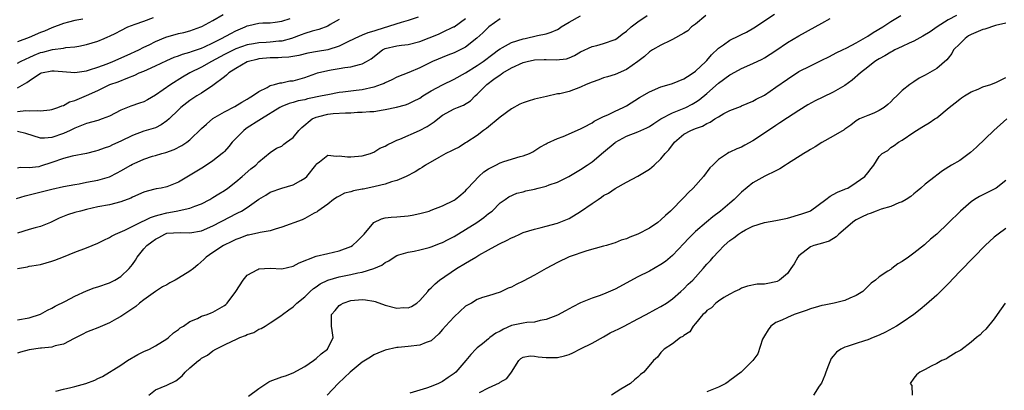
# Model space of a CAD drawing. Units: inches. Extents: x 2616000 to 2619000, y 1512000 to 1515000.
# Drawn here: x 2616171 to 2616343, y 1513712 to 1513776 of the extents above; entities that cross this region are included whole.
import ezdxf

# ---------------------------------------------------------------- set-up
doc = ezdxf.new("R2010")
doc.units = ezdxf.units.IN
doc.header["$MEASUREMENT"] = 0
doc.layers.add('LD26161512_2ft', color=254, linetype='Continuous')

msp = doc.modelspace()

# ---------------------------------------------------------------- linework, layer by layer
at = {"layer": 'LD26161512_2ft'}
for points, elevation in [([(2616170.99, 1513732.99), (2616172.72, 1513733.28), (2616173, 1513733.38), (2616173.49, 1513733.49), (2616175, 1513733.72), (2616177, 1513734.25), (2616177.52, 1513734.48), (2616179, 1513735.04), (2616181, 1513735.84), (2616183, 1513736.59), (2616184.01, 1513737), (2616185, 1513737.38), (2616186.05, 1513737.95), (2616187, 1513738.38), (2616187.37, 1513738.63), (2616188.07, 1513739), (2616189.69, 1513739.69), (2616192.79, 1513741.21), (2616193, 1513741.28), (2616194.13, 1513741.87), (2616195, 1513742.14), (2616195.64, 1513742.36), (2616197, 1513742.71), (2616198.64, 1513743), (2616201, 1513743.52), (2616201.87, 1513743.87), (2616203, 1513744.26), (2616204.46, 1513745), (2616205, 1513745.33), (2616206.02, 1513745.98), (2616207, 1513746.58), (2616207.63, 1513747), (2616209, 1513748.06), (2616210.13, 1513749), (2616211.64, 1513750.36), (2616212.51, 1513751), (2616213, 1513751.58), (2616215, 1513753.17), (2616216.09, 1513753.91), (2616217, 1513754.29), (2616217.37, 1513754.63), (2616217.82, 1513755), (2616219, 1513755.8), (2616219.99, 1513757), (2616220.46, 1513757.54), (2616222.3, 1513759), (2616223, 1513759.34), (2616223.43, 1513759.43), (2616225, 1513759.84), (2616225.95, 1513759.95), (2616228.09, 1513760.09), (2616229, 1513760.08), (2616230.17, 1513760.17), (2616231, 1513760.16), (2616232.32, 1513760.32), (2616233, 1513760.33), (2616234.62, 1513760.62), (2616235, 1513760.66), (2616236.95, 1513761.05), (2616238.52, 1513761.48), (2616239, 1513761.64), (2616239.92, 1513762.08), (2616241, 1513762.65), (2616241.53, 1513763), (2616243, 1513763.88), (2616245, 1513764.92), (2616247, 1513765.9), (2616249, 1513767.05), (2616251, 1513768.28), (2616252.07, 1513769), (2616253.73, 1513770.27), (2616254.74, 1513771), (2616255, 1513771.2), (2616255.43, 1513771.43), (2616257, 1513772.32), (2616259, 1513772.93), (2616259.35, 1513773), (2616261.52, 1513773.52), (2616263, 1513773.82), (2616263.89, 1513774.11), (2616265, 1513774.59), (2616265.26, 1513774.74), (2616265.64, 1513775), (2616267, 1513775.83), (2616269, 1513776.95)], 8302), ([(2616171, 1513764.41), (2616172.63, 1513765.37), (2616173, 1513765.63), (2616175, 1513766.95), (2616175.15, 1513767), (2616177, 1513767.39), (2616177.37, 1513767.37), (2616181, 1513767.07), (2616183, 1513767.38), (2616183.54, 1513767.54), (2616185, 1513768.04), (2616186.62, 1513768.62), (2616187.6, 1513769), (2616190.08, 1513770.08), (2616192.1, 1513771), (2616193, 1513771.47), (2616193.9, 1513771.9), (2616195, 1513772.48), (2616196.79, 1513773.21), (2616199, 1513773.85), (2616199.93, 1513774.07), (2616201, 1513774.35), (2616202.92, 1513775), (2616203.07, 1513775.07), (2616205, 1513776.11), (2616206.81, 1513777.19)], 8290), ([(2616290.79, 1513777), (2616289, 1513775.51), (2616288.3, 1513775), (2616287.65, 1513774.35), (2616287, 1513773.9), (2616285, 1513772.8), (2616284.65, 1513772.65), (2616283, 1513771.84), (2616281.54, 1513771), (2616281, 1513770.66), (2616280.12, 1513769.88), (2616278.99, 1513769.01), (2616277, 1513767.62), (2616275, 1513766.75), (2616273.67, 1513766.33), (2616273, 1513766.13), (2616272.18, 1513765.82), (2616271, 1513765.42), (2616270, 1513765), (2616269, 1513764.53), (2616267, 1513763.8), (2616265.4, 1513763.4), (2616265, 1513763.35), (2616263.06, 1513762.94), (2616261, 1513762.46), (2616259.88, 1513762.12), (2616259, 1513761.81), (2616258.44, 1513761.56), (2616257, 1513760.79), (2616255, 1513759.29), (2616254.69, 1513759), (2616253, 1513757.65), (2616252.65, 1513757.35), (2616252.12, 1513757), (2616251, 1513756.14), (2616249.22, 1513755), (2616249, 1513754.85), (2616247.87, 1513754.13), (2616247, 1513753.72), (2616246.55, 1513753.45), (2616245.57, 1513753), (2616244.31, 1513752.31), (2616242.02, 1513751), (2616241.41, 1513750.59), (2616241, 1513750.34), (2616240.19, 1513749.81), (2616238.65, 1513749), (2616237, 1513748.32), (2616236.07, 1513748.07), (2616235, 1513747.68), (2616233.28, 1513747.28), (2616233, 1513747.19), (2616231.18, 1513746.82), (2616231, 1513746.77), (2616229.48, 1513746.52), (2616229, 1513746.32), (2616227.92, 1513746.08), (2616227, 1513745.6), (2616226.61, 1513745.39), (2616226, 1513745), (2616225, 1513744.21), (2616223.3, 1513743), (2616223.13, 1513742.87), (2616222.64, 1513742.64), (2616221, 1513741.71), (2616220.53, 1513741.47), (2616217, 1513740.19), (2616215.87, 1513739.87), (2616215, 1513739.56), (2616213.26, 1513739.26), (2616213, 1513739.18), (2616211.19, 1513738.81), (2616211, 1513738.8), (2616209.72, 1513738.28), (2616209, 1513738.07), (2616208.31, 1513737.69), (2616206.85, 1513737), (2616205, 1513735.78), (2616203.85, 1513735), (2616203.44, 1513734.56), (2616202.36, 1513733.64), (2616201.64, 1513733), (2616201, 1513732.53), (2616199, 1513731.3), (2616198.46, 1513731), (2616197.49, 1513730.51), (2616197, 1513730.19), (2616196.21, 1513729.79), (2616195, 1513728.99), (2616193, 1513727.56), (2616192.26, 1513727), (2616191.58, 1513726.42), (2616189.49, 1513725), (2616189, 1513724.65), (2616188.23, 1513724.23), (2616187, 1513723.53), (2616185, 1513722.7), (2616183.76, 1513722.24), (2616183, 1513721.93), (2616182.39, 1513721.61), (2616181, 1513720.91), (2616180.84, 1513720.84), (2616179, 1513719.86), (2616177.55, 1513719.55), (2616177, 1513719.34), (2616175.17, 1513719.17), (2616175, 1513719.13), (2616173, 1513718.83), (2616171.53, 1513718.47), (2616171, 1513718.26)], 8306), ([(2616171, 1513724.1), (2616173, 1513724.42), (2616175, 1513725.07), (2616176.23, 1513725.77), (2616177, 1513726.1), (2616177.54, 1513726.46), (2616179.33, 1513727.33), (2616181, 1513728.21), (2616183, 1513729.14), (2616184.36, 1513729.64), (2616185, 1513729.84), (2616187, 1513730.52), (2616187.94, 1513731), (2616189, 1513731.64), (2616190.44, 1513733), (2616191, 1513733.7), (2616191.54, 1513734.46), (2616191.85, 1513735), (2616193, 1513736.42), (2616193.5, 1513737), (2616194.36, 1513737.64), (2616195, 1513738.13), (2616195.61, 1513738.39), (2616196.66, 1513739), (2616197, 1513739.12), (2616199.29, 1513739.29), (2616201, 1513739.23), (2616203, 1513739.58), (2616205, 1513740.43), (2616207.99, 1513742.01), (2616209, 1513742.52), (2616209.34, 1513742.66), (2616209.97, 1513743), (2616211, 1513743.63), (2616213, 1513745.05), (2616214.22, 1513745.78), (2616215, 1513746.28), (2616217, 1513746.97), (2616219, 1513747.53), (2616220.3, 1513748.3), (2616221, 1513748.69), (2616221.36, 1513749), (2616222.91, 1513751), (2616223, 1513751.15), (2616223.55, 1513751.55), (2616225, 1513752.71), (2616226.54, 1513752.54), (2616227, 1513752.6), (2616228.43, 1513752.43), (2616229, 1513752.41), (2616231, 1513752.57), (2616232.44, 1513753), (2616232.83, 1513753.17), (2616233, 1513753.22), (2616234.08, 1513753.92), (2616235, 1513754.29), (2616235.43, 1513754.57), (2616236.31, 1513755), (2616237, 1513755.31), (2616237.52, 1513755.52), (2616240.99, 1513757.01), (2616242.3, 1513757.7), (2616243, 1513758.18), (2616243.5, 1513758.5), (2616244.15, 1513759), (2616245, 1513759.64), (2616247, 1513760.75), (2616247.56, 1513761), (2616248.6, 1513761.4), (2616249.82, 1513762.18), (2616250.65, 1513763), (2616251, 1513763.29), (2616252.69, 1513765), (2616253.91, 1513765.91), (2616255, 1513766.68), (2616255.21, 1513766.79), (2616255.48, 1513767), (2616257, 1513767.9), (2616259, 1513768.81), (2616259.73, 1513769), (2616261, 1513769.26), (2616262.68, 1513769.32), (2616263, 1513769.35), (2616264.74, 1513769.26), (2616266.54, 1513769.46), (2616267, 1513769.63), (2616267.96, 1513770.04), (2616269, 1513770.68), (2616271, 1513771.63), (2616271.81, 1513771.81), (2616273, 1513772.11), (2616275, 1513772.8), (2616275.29, 1513773), (2616276.24, 1513773.76), (2616277, 1513774.3), (2616277.81, 1513775), (2616279, 1513775.89), (2616280.61, 1513777)], 8304), ([(2616240.72, 1513776.72), (2616239, 1513776.1), (2616237.79, 1513775.79), (2616233.53, 1513774.47), (2616233, 1513774.25), (2616231.99, 1513774.01), (2616231, 1513773.55), (2616229.69, 1513773), (2616228.38, 1513772.38), (2616227, 1513771.68), (2616225, 1513771.03), (2616223.24, 1513770.76), (2616221.54, 1513770.46), (2616219.94, 1513770.06), (2616218.25, 1513769.75), (2616217, 1513769.69), (2616216.36, 1513769.64), (2616215, 1513769.64), (2616213, 1513769.45), (2616212.63, 1513769.37), (2616211.19, 1513769), (2616211, 1513768.92), (2616209, 1513767.78), (2616207.79, 1513767), (2616207.4, 1513766.6), (2616207, 1513766.33), (2616205, 1513764.85), (2616203, 1513763.51), (2616202.19, 1513763), (2616201, 1513762.21), (2616199.42, 1513761), (2616199, 1513760.61), (2616197.38, 1513759), (2616197, 1513758.68), (2616196.02, 1513757.98), (2616195, 1513757.49), (2616194.64, 1513757.36), (2616193, 1513756.86), (2616191, 1513756.14), (2616189, 1513755.13), (2616187.52, 1513754.48), (2616187, 1513754.23), (2616186.07, 1513753.93), (2616185, 1513753.53), (2616184.59, 1513753.41), (2616182.99, 1513753.01), (2616180.54, 1513752.54), (2616179, 1513752.14), (2616177, 1513751.45), (2616175, 1513750.78), (2616174.71, 1513750.71), (2616173, 1513750.5), (2616171.45, 1513750.55), (2616171, 1513750.46)], 8296), ([(2616177.66, 1513711.66), (2616179, 1513712.02), (2616180.28, 1513712.28), (2616181, 1513712.5), (2616182.89, 1513713), (2616184.43, 1513713.57), (2616185, 1513713.85), (2616185.78, 1513714.22), (2616189, 1513716.21), (2616190.15, 1513717), (2616191.95, 1513718.05), (2616193, 1513718.55), (2616193.97, 1513719), (2616195, 1513719.58), (2616197, 1513720.8), (2616197.28, 1513721), (2616198.18, 1513721.82), (2616199, 1513722.37), (2616199.33, 1513722.67), (2616199.9, 1513723), (2616201, 1513723.78), (2616202.32, 1513724.32), (2616203, 1513724.69), (2616204, 1513725), (2616204.69, 1513725.31), (2616205, 1513725.4), (2616207, 1513726.54), (2616207.25, 1513726.75), (2616207.52, 1513727), (2616209.02, 1513729), (2616210.28, 1513731), (2616211, 1513731.82), (2616212.83, 1513732.83), (2616213, 1513732.94), (2616215, 1513733.05), (2616217, 1513732.97), (2616219, 1513733.4), (2616220.04, 1513733.96), (2616223, 1513735.14), (2616225, 1513735.62), (2616227, 1513736.05), (2616229, 1513736.83), (2616229.29, 1513737), (2616230.2, 1513737.8), (2616231, 1513738.64), (2616231.33, 1513739), (2616233, 1513740.99), (2616234.34, 1513741.66), (2616235, 1513741.8), (2616236.05, 1513741.95), (2616237, 1513741.99), (2616239, 1513742.16), (2616239.72, 1513742.28), (2616241, 1513742.54), (2616242.63, 1513743), (2616243, 1513743.12), (2616245, 1513743.89), (2616247, 1513744.87), (2616247.18, 1513745), (2616248.16, 1513745.84), (2616249, 1513746.5), (2616249.23, 1513746.77), (2616249.41, 1513747), (2616251.3, 1513749), (2616252.17, 1513749.83), (2616253, 1513750.35), (2616254.26, 1513751), (2616255, 1513751.4), (2616255.62, 1513751.62), (2616258.49, 1513752.49), (2616259, 1513752.59), (2616260.11, 1513753), (2616260.69, 1513753.31), (2616261.9, 1513754.1), (2616263, 1513754.68), (2616263.19, 1513754.8), (2616265, 1513755.61), (2616265.96, 1513755.96), (2616269, 1513757.28), (2616269.57, 1513757.57), (2616271, 1513758.34), (2616271.39, 1513758.61), (2616273, 1513759.44), (2616273.75, 1513759.75), (2616275, 1513760.36), (2616276.4, 1513761), (2616277, 1513761.31), (2616279.28, 1513762.72), (2616281, 1513763.75), (2616283, 1513764.59), (2616284.45, 1513765), (2616285, 1513765.17), (2616287, 1513765.99), (2616287.59, 1513766.41), (2616288.58, 1513767), (2616289, 1513767.29), (2616290.83, 1513769), (2616291, 1513769.19), (2616291.82, 1513770.18), (2616293, 1513771.31), (2616293.9, 1513771.9), (2616295, 1513772.68), (2616296.53, 1513773.47), (2616297, 1513773.68), (2616297.88, 1513774.12), (2616299.16, 1513774.84), (2616302.78, 1513777.22)], 8308), ([(2616211.19, 1513710.81), (2616213, 1513712.13), (2616214.73, 1513713.27), (2616215, 1513713.39), (2616217, 1513714.15), (2616217.67, 1513714.33), (2616219, 1513714.85), (2616221, 1513715.94), (2616222.54, 1513717), (2616223, 1513717.35), (2616223.86, 1513718.14), (2616224.95, 1513719), (2616225.95, 1513721), (2616225.76, 1513722.24), (2616225.68, 1513723), (2616225.66, 1513723.66), (2616225.65, 1513725), (2616226.29, 1513725.71), (2616227, 1513726.54), (2616227.26, 1513726.74), (2616227.69, 1513727), (2616229, 1513727.41), (2616231, 1513727.61), (2616231.55, 1513727.55), (2616233, 1513727.33), (2616233.27, 1513727.27), (2616235, 1513726.64), (2616237, 1513726.12), (2616238.23, 1513726.23), (2616239, 1513726.18), (2616239.6, 1513726.4), (2616240.5, 1513727), (2616241, 1513727.42), (2616242.41, 1513729), (2616242.67, 1513729.33), (2616243, 1513729.62), (2616243.67, 1513730.33), (2616244.45, 1513731), (2616247.43, 1513733), (2616249, 1513733.92), (2616249.69, 1513734.31), (2616250.79, 1513735), (2616251.31, 1513735.31), (2616253, 1513736.27), (2616254.77, 1513737.23), (2616255, 1513737.37), (2616256.14, 1513737.86), (2616257, 1513738.36), (2616257.47, 1513738.53), (2616258.42, 1513739), (2616259, 1513739.24), (2616261, 1513739.87), (2616262.16, 1513740.16), (2616263, 1513740.39), (2616265, 1513740.91), (2616267, 1513741.71), (2616269, 1513742.9), (2616271, 1513744.28), (2616272.08, 1513745), (2616272.62, 1513745.38), (2616273, 1513745.7), (2616273.87, 1513746.13), (2616275, 1513746.94), (2616277, 1513748.02), (2616279, 1513749.04), (2616281, 1513750.28), (2616281.4, 1513750.6), (2616281.81, 1513751), (2616283, 1513752.06), (2616283.71, 1513753), (2616284.37, 1513753.63), (2616285, 1513754.52), (2616285.22, 1513754.78), (2616285.37, 1513755), (2616287, 1513756.34), (2616288.19, 1513757), (2616289, 1513757.34), (2616290.22, 1513757.78), (2616291, 1513758.22), (2616291.56, 1513758.44), (2616292.37, 1513759), (2616293, 1513759.4), (2616293.93, 1513759.93), (2616295, 1513760.48), (2616296.82, 1513761.18), (2616297, 1513761.27), (2616299, 1513762.08), (2616299.58, 1513762.42), (2616301, 1513763.17), (2616303, 1513764.51), (2616305, 1513765.95), (2616307, 1513767.26), (2616309, 1513768.27), (2616311, 1513769.21), (2616312.19, 1513769.81), (2616313, 1513770.19), (2616313.51, 1513770.49), (2616314.61, 1513771), (2616315.37, 1513771.37), (2616317, 1513772.27), (2616319, 1513773.43), (2616319.96, 1513774.04), (2616321.61, 1513775), (2616323, 1513775.96), (2616324.73, 1513777)], 8312), ([(2616334.44, 1513777), (2616333, 1513776.22), (2616331.07, 1513775), (2616329.84, 1513774.16), (2616328.59, 1513773.41), (2616327, 1513772.55), (2616326.18, 1513772.18), (2616325, 1513771.6), (2616323.71, 1513771), (2616323.25, 1513770.75), (2616323, 1513770.63), (2616321.99, 1513770.01), (2616321, 1513769.49), (2616320.71, 1513769.29), (2616320.25, 1513769), (2616319, 1513767.99), (2616317.71, 1513767), (2616316.27, 1513765.73), (2616315, 1513764.85), (2616313, 1513763.67), (2616311.18, 1513762.82), (2616309.85, 1513762.15), (2616308.56, 1513761.44), (2616307, 1513760.49), (2616305, 1513759.21), (2616303.69, 1513758.31), (2616303, 1513757.87), (2616301, 1513756.51), (2616299, 1513755.18), (2616297.57, 1513754.43), (2616297, 1513754.11), (2616296.18, 1513753.82), (2616295, 1513753.22), (2616294.84, 1513753.16), (2616294.56, 1513753), (2616293, 1513751.95), (2616292.02, 1513751), (2616291.52, 1513750.48), (2616290.38, 1513749), (2616288.61, 1513747), (2616287.8, 1513746.2), (2616287, 1513745.37), (2616284.64, 1513743), (2616283.77, 1513742.23), (2616283, 1513741.44), (2616282.44, 1513741), (2616281, 1513739.99), (2616279, 1513738.95), (2616277.57, 1513738.43), (2616277, 1513738.15), (2616276.09, 1513737.91), (2616275, 1513737.44), (2616274.63, 1513737.37), (2616273.5, 1513737), (2616273, 1513736.86), (2616270.1, 1513736.1), (2616267, 1513735.01), (2616265, 1513734.06), (2616263.02, 1513733), (2616261, 1513731.84), (2616259, 1513730.78), (2616257.78, 1513730.22), (2616257, 1513729.78), (2616256.43, 1513729.57), (2616255, 1513728.89), (2616253, 1513728.24), (2616251.95, 1513727.95), (2616251, 1513727.61), (2616250, 1513727), (2616249, 1513726.43), (2616247, 1513724.6), (2616245.52, 1513723), (2616245, 1513722.37), (2616244.35, 1513721.65), (2616243, 1513720.41), (2616242.12, 1513720.12), (2616241, 1513719.65), (2616239, 1513719.46), (2616237.27, 1513719.27), (2616237, 1513719.27), (2616235, 1513718.82), (2616233.73, 1513718.27), (2616233, 1513718), (2616232.42, 1513717.58), (2616231, 1513716.7), (2616228.9, 1513715), (2616227.94, 1513714.06), (2616226.8, 1513713), (2616224.89, 1513711)], 8314), ([(2616170.83, 1513745.17), (2616172.34, 1513745.66), (2616173, 1513745.84), (2616177, 1513746.8), (2616179, 1513747.24), (2616181, 1513747.63), (2616181.74, 1513747.74), (2616183, 1513748), (2616185, 1513748.38), (2616187, 1513748.97), (2616188.35, 1513749.65), (2616189, 1513750.01), (2616190.72, 1513751), (2616191, 1513751.16), (2616191.29, 1513751.29), (2616193, 1513752.01), (2616194.51, 1513752.51), (2616195, 1513752.64), (2616196.12, 1513753), (2616196.81, 1513753.19), (2616198.28, 1513753.72), (2616199.61, 1513754.39), (2616200.49, 1513755), (2616201, 1513755.4), (2616203, 1513757.36), (2616203.87, 1513758.13), (2616205, 1513759.06), (2616207, 1513760.22), (2616208.84, 1513761.16), (2616210.07, 1513761.93), (2616211, 1513762.43), (2616211.32, 1513762.68), (2616211.9, 1513763), (2616213, 1513763.76), (2616214.48, 1513764.48), (2616215, 1513764.81), (2616215.75, 1513765), (2616216.7, 1513765.3), (2616217, 1513765.31), (2616218.39, 1513765.61), (2616219, 1513765.65), (2616221, 1513766.2), (2616222.9, 1513766.9), (2616223.21, 1513767), (2616225, 1513767.46), (2616225.57, 1513767.57), (2616227, 1513767.78), (2616227.97, 1513767.97), (2616229, 1513768.07), (2616230.5, 1513768.5), (2616231, 1513768.58), (2616231.74, 1513769), (2616232.53, 1513769.47), (2616234.53, 1513771), (2616235, 1513771.24), (2616237, 1513771.72), (2616237.84, 1513771.84), (2616239, 1513771.95), (2616241, 1513772.49), (2616244.25, 1513773.76), (2616245, 1513774.08), (2616246.91, 1513775), (2616247, 1513775.05), (2616249, 1513776.47)], 8298), ([(2616171, 1513768.73), (2616171.51, 1513769), (2616172.51, 1513769.49), (2616173, 1513769.67), (2616173.9, 1513770.1), (2616175, 1513770.55), (2616175.38, 1513770.62), (2616177.1, 1513771.1), (2616179, 1513771.33), (2616179.41, 1513771.41), (2616181, 1513771.56), (2616181.69, 1513771.69), (2616183, 1513771.95), (2616185, 1513772.53), (2616186.09, 1513773), (2616186.74, 1513773.26), (2616187, 1513773.38), (2616188.09, 1513773.91), (2616189, 1513774.41), (2616190.23, 1513775), (2616191.47, 1513775.47), (2616193, 1513776), (2616194.67, 1513776.67)], 8288), ([(2616171, 1513760.28), (2616172.46, 1513760.46), (2616173, 1513760.42), (2616174.5, 1513760.5), (2616175, 1513760.41), (2616176.6, 1513760.6), (2616177, 1513760.63), (2616178.03, 1513761), (2616178.69, 1513761.31), (2616179, 1513761.37), (2616180.04, 1513761.96), (2616181, 1513762.24), (2616183, 1513763.07), (2616185, 1513763.98), (2616187.06, 1513765), (2616188.51, 1513765.49), (2616190.18, 1513766.18), (2616191.4, 1513766.6), (2616192.2, 1513767), (2616193, 1513767.33), (2616193.63, 1513767.63), (2616195, 1513768.23), (2616197, 1513769.19), (2616198.27, 1513769.73), (2616199, 1513769.97), (2616199.72, 1513770.28), (2616201, 1513770.61), (2616201.27, 1513770.73), (2616203, 1513771.32), (2616203.57, 1513771.57), (2616205, 1513772.25), (2616206.52, 1513773), (2616208.11, 1513773.89), (2616209, 1513774.36), (2616210.61, 1513775), (2616211, 1513775.2), (2616211.28, 1513775.28), (2616213, 1513775.67), (2616213.72, 1513775.72), (2616215, 1513775.75), (2616215.82, 1513775.82), (2616217, 1513776.01), (2616218.47, 1513776.47)], 8292), ([(2616255, 1513776.44), (2616253.06, 1513775), (2616252.01, 1513773.99), (2616250.97, 1513773.03), (2616249, 1513771.5), (2616248.04, 1513771), (2616247, 1513770.49), (2616245.92, 1513770.08), (2616243.21, 1513769), (2616241, 1513767.92), (2616239.11, 1513767.11), (2616237, 1513766.25), (2616236.18, 1513765.82), (2616235, 1513765.31), (2616234.8, 1513765.2), (2616234.3, 1513765), (2616233, 1513764.56), (2616231, 1513764.09), (2616229.94, 1513763.94), (2616227.64, 1513763.64), (2616227, 1513763.58), (2616225, 1513763.23), (2616224.04, 1513763), (2616221.49, 1513762.51), (2616221, 1513762.36), (2616219.85, 1513762.15), (2616219, 1513761.88), (2616218.3, 1513761.7), (2616217, 1513761.2), (2616216.64, 1513761), (2616213.48, 1513759), (2616213, 1513758.73), (2616211, 1513757.44), (2616210.72, 1513757.28), (2616210.37, 1513757), (2616208.38, 1513755), (2616207.78, 1513754.22), (2616207, 1513753.35), (2616206.83, 1513753.17), (2616206.64, 1513753), (2616205, 1513751.7), (2616203.37, 1513750.63), (2616199, 1513748.04), (2616197, 1513747.23), (2616195.99, 1513747), (2616195.16, 1513746.84), (2616193.54, 1513746.46), (2616193, 1513746.28), (2616191, 1513745.41), (2616190.74, 1513745.26), (2616189, 1513744.62), (2616187, 1513744.1), (2616185, 1513743.7), (2616183, 1513743.27), (2616181.95, 1513743), (2616181, 1513742.72), (2616179.69, 1513742.31), (2616178.25, 1513741.75), (2616176.73, 1513741), (2616175, 1513740.3), (2616174.07, 1513740.07), (2616173, 1513739.77), (2616171, 1513739.14)], 8300), ([(2616182.37, 1513776.37), (2616181, 1513776.15), (2616179.86, 1513775.86), (2616179, 1513775.61), (2616177, 1513774.86), (2616175.7, 1513774.3), (2616175, 1513774.03), (2616173, 1513773.15), (2616171, 1513772.43)], 8286), ([(2616227, 1513776.31), (2616225.41, 1513775.41), (2616225, 1513775.16), (2616223.44, 1513774.56), (2616223, 1513774.46), (2616222.28, 1513774.28), (2616221, 1513773.88), (2616220.38, 1513773.62), (2616218.68, 1513773), (2616217, 1513772.54), (2616216.51, 1513772.51), (2616215, 1513772.35), (2616214.29, 1513772.29), (2616213, 1513772.24), (2616212.05, 1513772.05), (2616211, 1513771.9), (2616209, 1513771.19), (2616207, 1513770.2), (2616204.79, 1513769), (2616203, 1513767.99), (2616201.01, 1513767), (2616199.74, 1513766.26), (2616197.67, 1513765), (2616195, 1513763.13), (2616193.65, 1513762.35), (2616193, 1513762.01), (2616192.26, 1513761.74), (2616190.75, 1513761.25), (2616189, 1513760.55), (2616187, 1513759.5), (2616185.74, 1513759), (2616185, 1513758.75), (2616183, 1513758.21), (2616181, 1513757.42), (2616180.73, 1513757.27), (2616180.16, 1513757), (2616179, 1513756.48), (2616177, 1513755.77), (2616175.67, 1513755.67), (2616175, 1513755.65), (2616172.45, 1513756.45), (2616171, 1513756.82)], 8294), ([(2616193.88, 1513711), (2616195, 1513711.93), (2616197, 1513712.73), (2616198.56, 1513713.44), (2616199.66, 1513714.34), (2616200.19, 1513715), (2616201, 1513715.74), (2616202.48, 1513717), (2616202.8, 1513717.2), (2616203, 1513717.39), (2616204.08, 1513717.92), (2616205, 1513718.68), (2616205.51, 1513719), (2616207, 1513719.7), (2616208.39, 1513720.39), (2616209, 1513720.66), (2616209.69, 1513721), (2616210.67, 1513721.33), (2616211, 1513721.53), (2616212.13, 1513721.87), (2616213, 1513722.43), (2616213.43, 1513722.57), (2616214.08, 1513723), (2616215, 1513723.53), (2616217, 1513724.87), (2616217.14, 1513725), (2616218.2, 1513725.8), (2616219, 1513726.35), (2616219.63, 1513727), (2616221, 1513728.1), (2616221.95, 1513729), (2616222.5, 1513729.5), (2616223, 1513729.83), (2616223.67, 1513730.33), (2616225, 1513731), (2616227, 1513731.56), (2616229, 1513731.94), (2616230.26, 1513732.26), (2616231, 1513732.38), (2616233, 1513732.99), (2616234.43, 1513733.57), (2616235, 1513734.04), (2616235.65, 1513734.35), (2616236.55, 1513735), (2616237, 1513735.26), (2616237.35, 1513735.35), (2616239, 1513735.85), (2616240.02, 1513736.02), (2616241, 1513736.23), (2616242.64, 1513736.64), (2616243, 1513736.75), (2616244.61, 1513737.39), (2616245, 1513737.53), (2616245.95, 1513738.05), (2616247, 1513738.57), (2616249, 1513739.77), (2616250.97, 1513741.03), (2616252.14, 1513741.86), (2616253, 1513742.58), (2616253.6, 1513743), (2616255, 1513744.42), (2616255.89, 1513745), (2616256.54, 1513745.46), (2616257.89, 1513746.11), (2616259, 1513746.34), (2616259.49, 1513746.51), (2616261, 1513746.82), (2616261.65, 1513747), (2616263, 1513747.33), (2616263.56, 1513747.56), (2616265, 1513748.04), (2616266.98, 1513749.02), (2616269, 1513750.19), (2616270.15, 1513751), (2616271, 1513751.55), (2616273, 1513753.22), (2616275, 1513754.94), (2616275.1, 1513755), (2616277, 1513756.01), (2616279, 1513756.76), (2616280.55, 1513757.45), (2616281, 1513757.71), (2616281.76, 1513758.24), (2616283, 1513759.02), (2616285, 1513760.06), (2616286.74, 1513760.74), (2616287.31, 1513761), (2616288.43, 1513761.57), (2616289, 1513761.91), (2616289.66, 1513762.34), (2616291, 1513763.45), (2616293, 1513765.21), (2616295, 1513766.68), (2616295.22, 1513766.78), (2616297, 1513767.76), (2616299, 1513768.65), (2616300.59, 1513769.41), (2616301, 1513769.64), (2616303, 1513770.92), (2616305, 1513772.28), (2616307, 1513773.48), (2616309.81, 1513775), (2616311, 1513775.67), (2616312.46, 1513776.46)], 8310), ([(2616343, 1513775.65), (2616341.23, 1513775.23), (2616339.38, 1513774.62), (2616339, 1513774.57), (2616337, 1513773.71), (2616336.53, 1513773.47), (2616335.93, 1513773), (2616335, 1513772.09), (2616333.93, 1513771), (2616333.6, 1513770.4), (2616333, 1513769.56), (2616332.73, 1513769.27), (2616331, 1513767.78), (2616329, 1513766.63), (2616327.92, 1513766.08), (2616327, 1513765.48), (2616326.3, 1513765), (2616325, 1513763.98), (2616324.03, 1513763), (2616323.5, 1513762.5), (2616323, 1513761.96), (2616322.48, 1513761.52), (2616321.82, 1513761), (2616321, 1513760.46), (2616320.04, 1513760.04), (2616319, 1513759.62), (2616317.55, 1513759), (2616317, 1513758.69), (2616316.06, 1513757.94), (2616315, 1513757.24), (2616314.87, 1513757.13), (2616313, 1513756.01), (2616311, 1513754.9), (2616309.82, 1513754.18), (2616309, 1513753.7), (2616308.58, 1513753.42), (2616307.85, 1513753), (2616305, 1513751.19), (2616304.67, 1513751), (2616303.67, 1513750.33), (2616303, 1513749.96), (2616301.06, 1513749.06), (2616299, 1513747.92), (2616297, 1513746.25), (2616295.76, 1513745), (2616295, 1513744.38), (2616293.36, 1513743), (2616292.01, 1513741.99), (2616290.92, 1513741.08), (2616289, 1513739.42), (2616288.56, 1513739), (2616287.78, 1513738.22), (2616287, 1513737.36), (2616285, 1513735.27), (2616283.76, 1513734.24), (2616283, 1513733.67), (2616281, 1513732.55), (2616279, 1513731.55), (2616275, 1513729.42), (2616273, 1513728.55), (2616272.27, 1513728.27), (2616271, 1513727.84), (2616269, 1513727.01), (2616267.67, 1513726.33), (2616267, 1513725.98), (2616266.37, 1513725.63), (2616265, 1513724.91), (2616263, 1513724.11), (2616261.95, 1513723.95), (2616261, 1513723.69), (2616259.63, 1513723.63), (2616259, 1513723.51), (2616257, 1513723.07), (2616255.57, 1513722.43), (2616255, 1513722.1), (2616254.25, 1513721.75), (2616253.24, 1513721), (2616253, 1513720.78), (2616251.92, 1513719.92), (2616251, 1513719.22), (2616250.76, 1513719), (2616249.93, 1513718.07), (2616249.06, 1513717), (2616247.27, 1513715), (2616247, 1513714.77), (2616245.96, 1513714.04), (2616245, 1513713.34), (2616244.26, 1513713), (2616243, 1513712.47), (2616242.19, 1513712.19), (2616239.31, 1513711.31)], 8316), ([(2616251.44, 1513711.44), (2616253, 1513712.24), (2616254.87, 1513713.13), (2616255, 1513713.25), (2616256.15, 1513713.85), (2616256.96, 1513715), (2616258.26, 1513717), (2616258.63, 1513717.37), (2616259, 1513717.58), (2616260.21, 1513717.79), (2616261, 1513717.73), (2616261.62, 1513717.62), (2616263, 1513717.5), (2616264.5, 1513717.5), (2616265, 1513717.52), (2616266.19, 1513717.81), (2616267, 1513718.05), (2616267.65, 1513718.35), (2616269.02, 1513719.02), (2616271, 1513720.03), (2616273, 1513721.13), (2616274.18, 1513721.82), (2616275, 1513722.2), (2616275.52, 1513722.48), (2616276.58, 1513723), (2616279, 1513724.27), (2616280.45, 1513725), (2616282.09, 1513725.91), (2616283, 1513726.37), (2616283.97, 1513727), (2616285, 1513727.71), (2616286.47, 1513729), (2616287, 1513729.48), (2616287.74, 1513730.26), (2616288.52, 1513731), (2616290.35, 1513733), (2616291, 1513733.75), (2616291.6, 1513734.4), (2616292.11, 1513735), (2616293, 1513735.96), (2616294.01, 1513737), (2616295, 1513737.87), (2616295.67, 1513738.33), (2616296.5, 1513739), (2616297, 1513739.34), (2616297.74, 1513739.74), (2616299, 1513740.36), (2616301, 1513741), (2616303, 1513741.35), (2616305, 1513741.77), (2616307.52, 1513742.48), (2616308.92, 1513743), (2616309, 1513743.04), (2616311.71, 1513745), (2616312.44, 1513745.56), (2616313, 1513745.85), (2616313.7, 1513746.3), (2616315, 1513746.78), (2616315.14, 1513746.86), (2616315.5, 1513747), (2616317, 1513747.93), (2616318.47, 1513749), (2616319, 1513749.63), (2616319.6, 1513750.4), (2616320.03, 1513751), (2616321, 1513752.45), (2616321.49, 1513753), (2616322.48, 1513753.52), (2616323, 1513754.02), (2616323.6, 1513754.4), (2616324.37, 1513755), (2616325, 1513755.34), (2616327, 1513756.71), (2616328.42, 1513757.58), (2616329, 1513757.95), (2616329.67, 1513758.33), (2616330.68, 1513759), (2616331, 1513759.23), (2616333.15, 1513761), (2616334.2, 1513761.8), (2616335, 1513762.43), (2616335.33, 1513762.67), (2616335.84, 1513763), (2616337, 1513763.71), (2616338.19, 1513764.19), (2616339, 1513764.57), (2616340.39, 1513765), (2616340.81, 1513765.19), (2616341, 1513765.21), (2616341.38, 1513765.38), (2616343, 1513766.22)], 8318), ([(2616343.2, 1513759), (2616340.93, 1513757), (2616337.91, 1513754.09), (2616336.85, 1513753.15), (2616335, 1513751.81), (2616333.59, 1513751), (2616331.99, 1513750.01), (2616331, 1513749.25), (2616330.71, 1513749), (2616329, 1513747.69), (2616328.24, 1513747), (2616327.57, 1513746.43), (2616327, 1513746), (2616326.47, 1513745.53), (2616325.65, 1513745), (2616325, 1513744.62), (2616324.41, 1513744.41), (2616323, 1513743.78), (2616321.31, 1513743.31), (2616320.43, 1513743), (2616319.41, 1513742.59), (2616319, 1513742.46), (2616317.93, 1513741.93), (2616317, 1513741.46), (2616316.71, 1513741.29), (2616316.31, 1513741), (2616313.96, 1513739), (2616313.51, 1513738.49), (2616312.26, 1513737.74), (2616310.72, 1513737.28), (2616309.63, 1513737), (2616309, 1513736.77), (2616307, 1513735.19), (2616306.84, 1513735), (2616306.16, 1513733.84), (2616305.61, 1513733), (2616305, 1513732.15), (2616303.62, 1513731), (2616303.24, 1513730.76), (2616303, 1513730.67), (2616301.58, 1513730.42), (2616301, 1513730.3), (2616299.72, 1513730.28), (2616298.05, 1513729.95), (2616297, 1513729.57), (2616296.64, 1513729.36), (2616295.85, 1513729), (2616295, 1513728.55), (2616293.94, 1513727.94), (2616293, 1513727.34), (2616292.52, 1513727), (2616291.81, 1513726.19), (2616291, 1513725.69), (2616290.71, 1513725.29), (2616290.29, 1513725), (2616289, 1513723.42), (2616288.63, 1513723), (2616288.01, 1513721.99), (2616287, 1513721.38), (2616286.82, 1513721.18), (2616286.39, 1513721), (2616285, 1513719.89), (2616283.57, 1513719), (2616283, 1513718.38), (2616282.4, 1513717.6), (2616281.69, 1513717), (2616279.99, 1513715), (2616279.43, 1513714.57), (2616279, 1513714.13), (2616278.38, 1513713.62), (2616277.68, 1513713), (2616276.01, 1513712.01), (2616274.37, 1513711)], 8320), ([(2616343, 1513748.32), (2616341.32, 1513747), (2616341.13, 1513746.87), (2616339.81, 1513746.19), (2616339, 1513745.8), (2616338.47, 1513745.53), (2616337.57, 1513745), (2616337, 1513744.6), (2616335.15, 1513743), (2616333, 1513740.86), (2616331, 1513738.98), (2616329.91, 1513738.09), (2616329, 1513737.23), (2616328.86, 1513737.14), (2616327, 1513735.66), (2616326.08, 1513735), (2616325, 1513734.2), (2616324.21, 1513733.79), (2616323.21, 1513733), (2616323, 1513732.85), (2616322.51, 1513732.51), (2616321, 1513731.54), (2616320.35, 1513731), (2616319.57, 1513730.43), (2616318.57, 1513729.43), (2616318.11, 1513729), (2616317, 1513728.28), (2616315.85, 1513727.85), (2616315, 1513727.46), (2616313.12, 1513727), (2616311.4, 1513726.6), (2616311, 1513726.55), (2616310.39, 1513726.39), (2616309, 1513725.98), (2616308.28, 1513725.72), (2616306.17, 1513725), (2616305, 1513724.51), (2616304.03, 1513724.03), (2616303, 1513723.59), (2616302.13, 1513723), (2616301.64, 1513722.36), (2616301, 1513721.32), (2616300.83, 1513721), (2616300.69, 1513720.69), (2616299.85, 1513718.15), (2616298.96, 1513717), (2616296.95, 1513715), (2616295, 1513713.5), (2616294.7, 1513713.3), (2616294.3, 1513713), (2616293, 1513712.39), (2616291, 1513711.53)], 8322), ([(2616343, 1513739.98), (2616341.69, 1513739), (2616341, 1513738.44), (2616339.43, 1513737), (2616337.44, 1513735), (2616335, 1513732.47), (2616333, 1513730.35), (2616331, 1513728.38), (2616329.21, 1513726.79), (2616328.12, 1513725.88), (2616327, 1513724.99), (2616325, 1513723.61), (2616324.02, 1513723), (2616323.38, 1513722.62), (2616322.08, 1513721.92), (2616321, 1513721.4), (2616319.94, 1513721), (2616319, 1513720.62), (2616318.4, 1513720.4), (2616317, 1513719.98), (2616315.43, 1513719.43), (2616315, 1513719.31), (2616314.3, 1513719), (2616313.53, 1513718.47), (2616313, 1513717.77), (2616312.65, 1513717.35), (2616312.18, 1513716.18), (2616311.67, 1513715), (2616311.52, 1513714.48), (2616310.93, 1513713.07), (2616310.55, 1513712.55), (2616309.55, 1513711)], 8324), ([(2616342.93, 1513727), (2616341.51, 1513725), (2616341, 1513724.23), (2616339.52, 1513722.48), (2616339, 1513722.01), (2616338.53, 1513721.47), (2616337.91, 1513721), (2616337, 1513720.17), (2616335.19, 1513718.81), (2616334.38, 1513718.38), (2616333, 1513717.52), (2616332.7, 1513717.3), (2616331.89, 1513717), (2616331, 1513716.49), (2616330.02, 1513716.02), (2616329, 1513715.44), (2616328.08, 1513715), (2616327.5, 1513714.5), (2616327, 1513713.94), (2616326.38, 1513713), (2616326.66, 1513712.66), (2616326.75, 1513711)], 8326)]:
    msp.add_lwpolyline(points, dxfattribs=dict(at, elevation=elevation))

doc.saveas('drawing.dxf')
